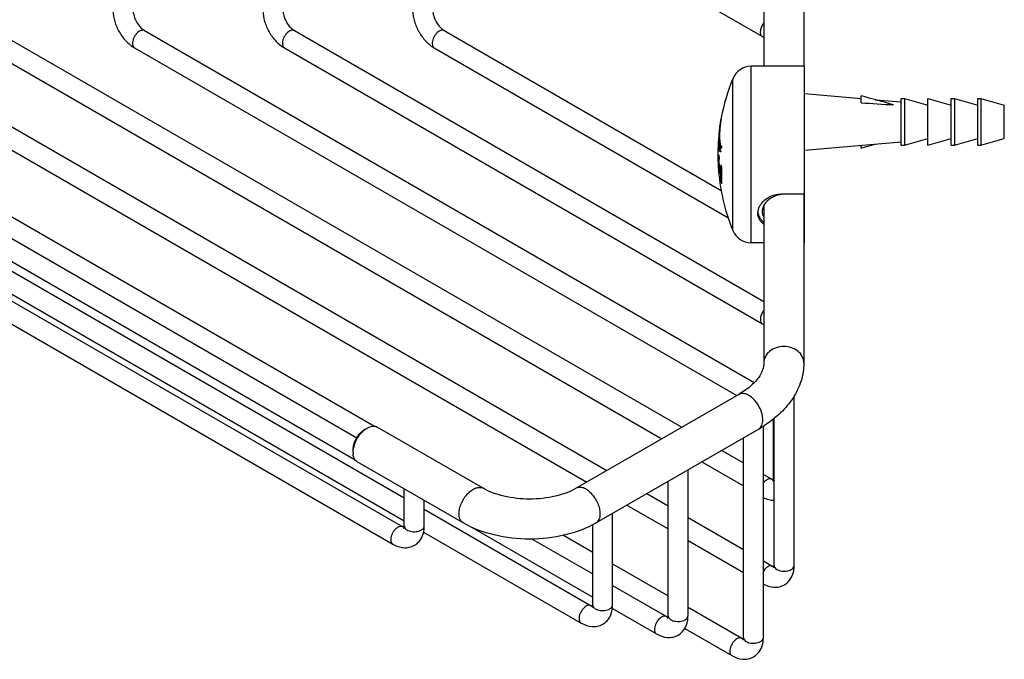
# Model space of a CAD drawing. Units: millimetres. Extents: x -240 to 734, y 7 to 414.
# Drawn here: x -161 to -13, y 67 to 163 of the extents above; entities that cross this region are included whole.
import ezdxf

# ---------------------------------------------------------------- set-up
doc = ezdxf.new("R2010")
doc.units = ezdxf.units.MM
doc.header["$LTSCALE"] = 23.1
doc.layers.get('0').update_dxf_attribs({"linetype": 'CONTINUOUS'})
doc.layers.add('02___PRT_ALL_AXES', color=7, linetype='CONTINUOUS')

msp = doc.modelspace()

# ---------------------------------------------------------------- linework, layer by layer
at = {"color": 7, "linetype": 'Continuous'}
for p, q in [((-48.844, 191.235), (-48.844, 155.529)), ((-42.844, 191.236), (-42.844, 155.529)), ((-75.797, 175.419), (-49.069, 159.987)), ((-216.36, 161.195), (-109.961, 99.767)), ((-223.574, 160.462), (-102.83, 90.752)), ((-186.819, 160.883), (-72.421, 94.837)), ((-164.319, 160.883), (-61.171, 101.332)), ((-141.819, 160.883), (-50.291, 108.04)), ((-119.319, 160.883), (-48.843, 120.195)), ((-96.819, 160.883), (-55.256, 136.887)), ((-218.4, 158.909), (-110.206, 96.445)), ((-205.586, 158.241), (-107.296, 101.494)), ((-188.319, 158.285), (-75.421, 93.105)), ((-165.819, 158.285), (-64.171, 99.6)), ((-143.319, 158.285), (-52.922, 106.095)), ((-120.819, 158.285), (-49.047, 116.848)), ((-98.319, 158.285), (-54.228, 132.829)), ((-223.333, 156.858), (-102.83, 87.288)), ((-42.743, 129.029), (-42.744, 155.529)), ((-221.85, 154.976), (-103.055, 86.391)), ((-223.35, 152.377), (-104.555, 83.793)), ((-34.243, 150.05), (-34.243, 151.098)), ((-55.287, 147.518), (-55.283, 147.536)), ((-55.718, 143.5), (-55.704, 143.5)), ((-55.589, 143.843), (-55.525, 143.843)), ((-55.164, 143.552), (-55.165, 143.547)), ((-34.243, 143.258), (-34.243, 143.661)), ((-55.737, 142.189), (-55.737, 142.181)), ((-55.73, 142.068), (-55.687, 142.068)), ((-55.727, 142.675), (-55.686, 142.675)), ((-55.74, 141.857), (-55.69, 141.857)), ((-55.729, 141.332), (-55.73, 141.388)), ((-55.723, 141.386), (-55.709, 141.386)), ((-55.721, 141.372), (-55.723, 141.386)), ((-55.688, 140.454), (-55.677, 140.454)), ((-55.627, 139.812), (-55.628, 139.822)), ((-55.627, 139.812), (-55.584, 139.812)), ((-55.598, 140.368), (-55.497, 140.368)), ((-55.585, 139.821), (-55.584, 139.809)), ((-55.489, 140.392), (-55.484, 140.371)), ((-55.484, 140.371), (-55.48, 140.351)), ((-55.354, 139.285), (-55.253, 139.285)), ((-55.352, 139.848), (-55.25, 139.848)), ((-55.32, 138.304), (-55.218, 138.304)), ((-55.211, 138.278), (-55.218, 138.304)), ((-55.212, 138.304), (-55.211, 138.272)), ((-42.743, 136.35), (-46.243, 136.35)), ((-42.743, 136.339), (-45.843, 136.339)), ((-42.843, 136.35), (-42.843, 111.022)), ((-48.843, 134.59), (-48.843, 111.022)), ((-42.743, 131.639), (-42.843, 131.639)), ((-42.743, 131.425), (-42.843, 131.425)), ((-42.743, 131.113), (-42.843, 131.113)), ((-52.615, 106.272), (-77.021, 92.181)), ((-44.294, 80.589), (-44.294, 106.026)), ((-47.421, 93.653), (-47.421, 102.567)), ((-47.294, 80.589), (-47.294, 102.666)), ((-90.991, 92.181), (-106.901, 101.367)), ((-49.615, 101.075), (-74.021, 86.985)), ((-48.919, 69.783), (-48.919, 101.502)), ((-51.919, 69.783), (-51.919, 99.746)), ((-55.171, 97.868), (-51.919, 95.99)), ((-93.991, 86.985), (-109.901, 96.17)), ((-58.171, 96.136), (-51.919, 92.526)), ((-60.232, 73.049), (-60.232, 94.946)), ((-63.232, 73.049), (-63.232, 93.214)), ((-48.919, 94.258), (-47.646, 93.523)), ((-102.83, 86.521), (-102.83, 92.088)), ((-99.83, 86.521), (-99.83, 90.356)), ((-66.421, 91.373), (-63.232, 89.531)), ((-99.83, 89.02), (-74.771, 74.552)), ((-69.421, 89.64), (-63.232, 86.067)), ((-71.546, 74.682), (-71.546, 88.414)), ((-60.232, 87.799), (-51.919, 83)), ((-92.618, 86.29), (-74.546, 75.857)), ((-74.546, 74.682), (-74.546, 86.704)), ((-99.928, 85.612), (-76.271, 71.954)), ((-83.619, 84.559), (-74.546, 79.321)), ((-78.932, 85.119), (-74.546, 82.587)), ((-60.232, 84.335), (-51.919, 79.535)), ((-71.546, 80.854), (-63.232, 76.055)), ((-48.919, 81.268), (-47.518, 80.459)), ((-71.546, 77.589), (-63.457, 72.919)), ((-71.581, 74.145), (-64.957, 70.321)), ((-60.232, 74.323), (-52.143, 69.653)), ((-60.718, 71.139), (-53.643, 67.055))]:
    msp.add_line(p, q, dxfattribs=at)
for centre, radius, start, end in [((-46.742, 164.015), 4.651, 239.98335, 243.13409), ((-98.067, 158.72), 0.503, 236.94221, 239.9568), ((-242.89, -604.116), 783.506, 74.186646, 74.555905), ((-43.713, 145.739), 11.706, 170.80228, 171.62598), ((-41.567, 145.108), 13.93, 169.34264, 169.96195), ((-45.409, 146.014), 9.988, 170.37369, 170.80042), ((-47.073, 146.3), 8.3, 169.44995, 170.40002), ((-28.489, 143.284), 27.137, 174.45771, 174.79309), ((-45.628, 142.97), 10.104, 176.99091, 178.02588), ((-45.614, 143.534), 10.09, 176.4281, 180.19402), ((-45.629, 143.534), 10.076, 180.19575, 180.53449), ((-45.628, 143.534), 10.077, 180.5345, 180.90953), ((-46.309, 144.183), 9.286, 180.28581, 182.10293), ((-48.409, 144.169), 7.124, 182.0499, 182.77651), ((-58.803, 144.333), 3.723, 347.45558, 347.80225), ((-240.082, 888.377), 773.027, 285.442813, 285.604506), ((-45.651, 142.501), 10.091, 179.368, 181.7738), ((-45.652, 141.937), 10.088, 179.08503, 180.45498), ((-45.644, 142.97), 10.088, 179.16821, 181.68037), ((-45.643, 142.97), 10.089, 178.40261, 179.16788), ((-45.637, 142.97), 10.094, 178.02601, 178.40263), ((-79.11, 141.978), 23.393, 1.52835, 1.70604), ((-45.624, 143.535), 10.081, 180.90957, 181.65471), ((-45.619, 143.535), 10.086, 181.65469, 182.0353), ((-76.299, 142.441), 20.614, 0.20385, 2.04395), ((-82.004, 142.394), 26.319, 359.28984, 0.26307), ((-35.521, 140.996), 20.141, 176.42629, 179.99899), ((-45.396, 143.558), 10.309, 187.27948, 189.66597), ((-52.876, 143.668), 2.619, 200.43693, 202.1089), ((-26.063, 142.253), 29.68, 180.76598, 181.67148), ((-26.062, 142.253), 29.681, 181.77867, 182.54699), ((-38.279, 141.903), 17.452, 181.82404, 181.95491), ((-30.207, 142.186), 25.528, 181.97198, 182.79706), ((-26.061, 142.254), 29.682, 182.547, 183.47625), ((-56.714, 141.479), 1.012, 354.72776, 355.5175), ((-27.681, 142.304), 28.057, 182.78654, 184.91105), ((-45.574, 141.097), 10.135, 183.64067, 184.99094), ((-35.523, 140.997), 20.139, 180.00083, 183.34473), ((-35.514, 140.572), 20.085, 178.68759, 178.97349), ((-45.283, 142.686), 10.461, 189.6558, 192.6684), ((-35.496, 140.571), 20.102, 176.41873, 178.68716), ((-35.5, 140.997), 20.062, 180.7468, 181.79244), ((-35.416, 139.488), 19.939, 176.38951, 178.96457), ((-44.841, 143.683), 10.879, 195.67387, 196.08007), ((-44.742, 143.712), 10.982, 196.08178, 197.53999), ((-35.382, 139.488), 19.872, 177.23466, 177.52121), ((-45.515, 141.103), 10.194, 184.99221, 187.21836), ((-45.399, 141.118), 10.311, 187.27846, 189.66463), ((-35.511, 140.572), 20.088, 180.58246, 182.14181), ((-45.109, 142.158), 10.641, 189.68651, 195.66697), ((-35.493, 140.573), 20.105, 182.17587, 183.3811), ((-45.198, 142.126), 10.448, 189.69001, 192.30164), ((-45.037, 142.741), 10.713, 192.89166, 195.66402), ((-45.106, 142.146), 10.542, 192.29973, 192.63915), ((-44.938, 142.186), 10.715, 192.64913, 195.70863), ((-35.419, 139.489), 19.936, 180.5877, 183.40877), ((-35.4, 139.489), 19.854, 180.5891, 181.22692), ((-35.394, 139.489), 19.86, 177.80844, 178.96153), ((-35.384, 139.489), 19.87, 181.22729, 183.42036), ((-35.386, 139.488), 19.867, 177.52122, 177.80847), ((-35.386, 139.064), 19.841, 177.57697, 179.99969), ((-35.387, 139.064), 19.84, 180.00023, 182.1961), ((-44.638, 143.744), 11.091, 197.53839, 197.98774), ((-35.365, 139.063), 19.862, 176.37408, 177.57689), ((-44.722, 141.278), 11.007, 195.6784, 197.98744), ((-35.368, 139.065), 19.858, 182.28782, 183.42336), ((-45.843, 132.727), 3.613, 90.00265, 96.29405), ((-47.74, 133.454), 2.003, 175.78086, 180.00089), ((-47.897, 133.737), 1.847, 187.63091, 190.6851), ((-46.71, 120.894), 4.672, 239.98607, 242.82573), ((-107.48, 98.813), 2.543, 120.07237, 125.17199), ((-59.214, 117.714), 19.209, 299.98174, 302.99248), ((-107.991, 97.949), 2.531, 175.10141, 179.93301), ((-106.245, 97.349), 4.295, 162.85482, 166.75625), ((-107.922, 97.541), 2.601, 179.9393, 185.2961), ((-103.957, 86.479), 4.125, 349.85787, 355.08718), ((-104.407, 86.518), 4.577, 355.09145, 0.04369), ((-47.769, 80.025), 0.502, 60.02711, 63.72647), ((-48.871, 80.586), 4.577, 355.09145, 0.04369), ((-44.795, 80.589), 0.502, 356.0236, 359.97297), ((-76.123, 74.678), 4.577, 355.09145, 0.04369), ((-63.708, 72.484), 0.502, 60.02711, 63.72647), ((-64.809, 73.045), 4.577, 355.09145, 0.04369), ((-60.734, 73.049), 0.502, 356.0236, 359.97297), ((-52.394, 69.218), 0.502, 60.02711, 63.72647), ((-53.496, 69.779), 4.577, 355.09145, 0.04369), ((-49.42, 69.783), 0.502, 356.0236, 359.97297)]:
    msp.add_arc(centre, radius, start, end, dxfattribs=at)
for points, knots in [([(-146.544, 163.87), (-146.544, 163.328), (-146.357, 162.21), (-145.674, 160.649), (-144.664, 159.277), (-143.788, 158.556), (-143.319, 158.285)], [0, 0, 0, 0, 0.2428137, 0.5000095, 0.7572016, 1, 1, 1, 1]), ([(-143.544, 163.87), (-143.544, 163.658), (-143.466, 163.18), (-143.199, 162.467), (-142.784, 161.773), (-142.426, 161.364), (-142.234, 161.19)], [0, 0, 0, 0, 0.2090591, 0.4699159, 0.7450484, 1, 1, 1, 1]), ([(-124.044, 163.87), (-124.044, 163.328), (-123.857, 162.21), (-123.174, 160.649), (-122.164, 159.277), (-121.288, 158.556), (-120.819, 158.285)], [0, 0, 0, 0, 0.2428137, 0.5000095, 0.7572016, 1, 1, 1, 1]), ([(-121.044, 163.87), (-121.044, 163.75), (-121.018, 163.485), (-120.88, 162.905), (-120.55, 162.164), (-120.073, 161.507), (-119.64, 161.097), (-119.423, 160.943), (-119.319, 160.883)], [0, 0, 0, 0, 0.1008764, 0.2229913, 0.4999919, 0.7770008, 0.8991215, 1, 1, 1, 1]), ([(-101.544, 163.87), (-101.544, 163.328), (-101.357, 162.21), (-100.674, 160.649), (-99.663, 159.277), (-98.788, 158.556), (-98.319, 158.285)], [0, 0, 0, 0, 0.2427869, 0.5000074, 0.7572247, 1, 1, 1, 1]), ([(-98.544, 163.87), (-98.544, 163.75), (-98.518, 163.485), (-98.38, 162.905), (-98.05, 162.164), (-97.573, 161.507), (-97.14, 161.097), (-96.923, 160.943), (-96.819, 160.883)], [0, 0, 0, 0, 0.1008579, 0.2229975, 0.4999944, 0.7769971, 0.8991404, 1, 1, 1, 1]), ([(-142.234, 161.19), (-142.198, 161.158), (-142.068, 161.046), (-141.927, 160.945), (-141.819, 160.883)], [0, 0, 0, 0, 0.2781192, 1, 1, 1, 1]), ([(-48.844, 162.047), (-48.987, 161.87), (-49.219, 161.487), (-49.374, 160.965), (-49.385, 160.57), (-49.337, 160.32), (-49.234, 160.117), (-49.127, 160.021), (-49.069, 159.987)], [0, 0, 0, 0, 0.2992678, 0.5814655, 0.7056724, 0.8154155, 0.9118512, 1, 1, 1, 1]), ([(-142.569, 160.808), (-142.68, 160.744), (-142.895, 160.578), (-143.171, 160.265), (-143.398, 159.895), (-143.558, 159.501), (-143.637, 159.112), (-143.629, 158.76), (-143.53, 158.467), (-143.394, 158.328), (-143.319, 158.285)], [0, 0, 0, 0, 0.1287453, 0.2706096, 0.41787, 0.5623904, 0.6962064, 0.8135885, 0.9130606, 1, 1, 1, 1]), ([(-141.819, 160.883), (-141.868, 160.911), (-141.982, 160.953), (-142.171, 160.957), (-142.372, 160.908), (-142.503, 160.846), (-142.569, 160.808)], [0, 0, 0, 0, 0.2176864, 0.450971, 0.7108541, 1, 1, 1, 1]), ([(-120.069, 160.808), (-120.18, 160.744), (-120.395, 160.578), (-120.671, 160.265), (-120.898, 159.895), (-121.058, 159.501), (-121.137, 159.112), (-121.129, 158.76), (-121.03, 158.467), (-120.894, 158.328), (-120.819, 158.285)], [0, 0, 0, 0, 0.1287453, 0.2706096, 0.41787, 0.5623904, 0.6962064, 0.8135885, 0.9130606, 1, 1, 1, 1]), ([(-119.319, 160.883), (-119.368, 160.911), (-119.482, 160.953), (-119.671, 160.957), (-119.872, 160.908), (-120.003, 160.846), (-120.069, 160.808)], [0, 0, 0, 0, 0.2176864, 0.450971, 0.7108541, 1, 1, 1, 1]), ([(-97.569, 160.809), (-97.678, 160.745), (-97.891, 160.582), (-98.165, 160.274), (-98.391, 159.91), (-98.551, 159.521), (-98.634, 159.136), (-98.632, 158.785), (-98.542, 158.49), (-98.414, 158.346), (-98.342, 158.299)], [0, 0, 0, 0, 0.1281394, 0.2691608, 0.4157732, 0.5599779, 0.6940368, 0.8122196, 0.9126811, 1, 1, 1, 1]), ([(-96.819, 160.883), (-96.868, 160.911), (-96.982, 160.953), (-97.171, 160.957), (-97.372, 160.909), (-97.503, 160.846), (-97.569, 160.809)], [0, 0, 0, 0, 0.2177035, 0.4508917, 0.7106098, 1, 1, 1, 1]), ([(-55.499, 145.905), (-55.471, 146.191), (-55.411, 146.731), (-55.331, 147.267), (-55.287, 147.518)], [0, 0, 0, 0, 0.5304369, 1, 1, 1, 1]), ([(-55.294, 147.444), (-55.331, 147.195), (-55.397, 146.65), (-55.445, 146.103), (-55.467, 145.807)], [0, 0, 0, 0, 0.4581451, 1, 1, 1, 1]), ([(-55.595, 144.137), (-55.597, 144.395), (-55.58, 144.933), (-55.539, 145.469), (-55.514, 145.747)], [0, 0, 0, 0, 0.4805846, 1, 1, 1, 1]), ([(-55.467, 145.807), (-55.491, 145.487), (-55.519, 145.006), (-55.536, 144.375), (-55.534, 144.064), (-55.528, 143.914)], [0, 0, 0, 0, 0.5083926, 0.7620154, 1, 1, 1, 1]), ([(-55.392, 142.709), (-55.409, 142.729), (-55.438, 142.783), (-55.472, 142.878), (-55.502, 142.998), (-55.538, 143.194), (-55.571, 143.478), (-55.584, 143.715), (-55.589, 143.843)], [0, 0, 0, 0, 0.0674647, 0.1553945, 0.2620099, 0.3848116, 0.6707304, 1, 1, 1, 1]), ([(-55.524, 143.824), (-55.514, 143.615), (-55.48, 143.251), (-55.384, 142.898), (-55.33, 142.753)], [0, 0, 0, 0, 0.5755887, 1, 1, 1, 1]), ([(-55.306, 143.198), (-55.315, 143.198), (-55.33, 143.207), (-55.343, 143.226), (-55.359, 143.255), (-55.376, 143.302), (-55.394, 143.368), (-55.41, 143.446), (-55.424, 143.533), (-55.436, 143.628), (-55.451, 143.765), (-55.465, 143.946), (-55.48, 144.258), (-55.483, 144.499), (-55.481, 144.663)], [0, 0, 0, 0, 0.0184954, 0.0310848, 0.0463117, 0.0842899, 0.1308594, 0.1843577, 0.2435169, 0.3073212, 0.3748216, 0.5186771, 0.6719667, 1, 1, 1, 1]), ([(-55.481, 144.663), (-55.478, 144.506), (-55.468, 144.284), (-55.432, 144.009), (-55.408, 143.892), (-55.393, 143.839)], [0, 0, 0, 0, 0.567428, 0.8019553, 1, 1, 1, 1]), ([(-55.393, 143.839), (-55.378, 143.782), (-55.347, 143.687), (-55.29, 143.6), (-55.257, 143.575)], [0, 0, 0, 0, 0.589623, 1, 1, 1, 1]), ([(-55.266, 143.279), (-55.276, 143.305), (-55.292, 143.365), (-55.32, 143.502), (-55.334, 143.614), (-55.342, 143.693)], [0, 0, 0, 0, 0.1995596, 0.4382806, 1, 1, 1, 1]), ([(-55.257, 143.575), (-55.247, 143.567), (-55.225, 143.554), (-55.2, 143.546), (-55.187, 143.547)], [0, 0, 0, 0, 0.516615, 1, 1, 1, 1]), ([(-55.17, 143.525), (-55.179, 143.482), (-55.198, 143.405), (-55.22, 143.329), (-55.233, 143.296)], [0, 0, 0, 0, 0.5480843, 1, 1, 1, 1]), ([(-55.187, 143.547), (-55.185, 143.547), (-55.177, 143.547), (-55.169, 143.55), (-55.164, 143.552)], [0, 0, 0, 0, 0.2393346, 1, 1, 1, 1]), ([(-55.737, 142.181), (-55.737, 142.168), (-55.736, 142.148), (-55.735, 142.122), (-55.734, 142.106), (-55.733, 142.091), (-55.732, 142.081), (-55.732, 142.074), (-55.731, 142.071), (-55.731, 142.069), (-55.73, 142.068), (-55.73, 142.068)], [0, 0, 0, 0, 0.3596114, 0.5227477, 0.6709569, 0.7993823, 0.9021273, 0.9417924, 0.972109, 0.9917641, 1, 1, 1, 1]), ([(-55.73, 142.068), (-55.73, 142.068), (-55.729, 142.069), (-55.729, 142.071), (-55.728, 142.078), (-55.727, 142.089), (-55.727, 142.105), (-55.726, 142.124), (-55.725, 142.145), (-55.725, 142.168), (-55.724, 142.2), (-55.723, 142.244), (-55.722, 142.299), (-55.722, 142.357), (-55.722, 142.397), (-55.722, 142.417)], [0, 0, 0, 0, 0.0019576, 0.0068238, 0.0265685, 0.0593642, 0.1041858, 0.1585686, 0.2197047, 0.2855963, 0.3548617, 0.5007181, 0.6596854, 0.8293664, 1, 1, 1, 1]), ([(-55.722, 142.417), (-55.722, 142.435), (-55.723, 142.496), (-55.724, 142.558), (-55.725, 142.602)], [0, 0, 0, 0, 0.2891652, 1, 1, 1, 1]), ([(-55.687, 142.068), (-55.688, 141.935), (-55.692, 141.749), (-55.698, 141.527), (-55.702, 141.437), (-55.705, 141.4)], [0, 0, 0, 0, 0.5969575, 0.8335791, 1, 1, 1, 1]), ([(-55.328, 142.67), (-55.334, 142.67), (-55.359, 142.674), (-55.38, 142.693), (-55.392, 142.709)], [0, 0, 0, 0, 0.2212425, 1, 1, 1, 1]), ([(-55.302, 142.682), (-55.306, 142.678), (-55.314, 142.672), (-55.324, 142.67), (-55.328, 142.67)], [0, 0, 0, 0, 0.5530231, 1, 1, 1, 1]), ([(-55.233, 143.296), (-55.242, 143.273), (-55.254, 143.243), (-55.278, 143.211), (-55.29, 143.202), (-55.295, 143.2)], [0, 0, 0, 0, 0.6251606, 0.8404337, 1, 1, 1, 1]), ([(-55.254, 143.248), (-55.255, 143.251), (-55.259, 143.261), (-55.263, 143.271), (-55.266, 143.279)], [0, 0, 0, 0, 0.2352691, 1, 1, 1, 1]), ([(-55.714, 141.345), (-55.715, 141.345), (-55.717, 141.348), (-55.718, 141.353), (-55.72, 141.362), (-55.721, 141.368), (-55.721, 141.372)], [0, 0, 0, 0, 0.0891014, 0.2841118, 0.589918, 1, 1, 1, 1]), ([(-55.709, 141.362), (-55.71, 141.358), (-55.711, 141.353), (-55.712, 141.347), (-55.713, 141.346)], [0, 0, 0, 0, 0.6652247, 1, 1, 1, 1]), ([(-55.706, 141.386), (-55.707, 141.384), (-55.707, 141.375), (-55.708, 141.367), (-55.709, 141.362)], [0, 0, 0, 0, 0.2906379, 1, 1, 1, 1]), ([(-49.406, 134.63), (-49.259, 134.881), (-48.877, 135.357), (-48.124, 135.907), (-47.224, 136.267), (-46.571, 136.35), (-46.243, 136.35)], [0, 0, 0, 0, 0.2328545, 0.4806828, 0.738053, 1, 1, 1, 1]), ([(-48.555, 135.063), (-48.425, 135.231), (-48.12, 135.547), (-47.567, 135.924), (-46.931, 136.195), (-46.473, 136.292), (-46.239, 136.318)], [0, 0, 0, 0, 0.2358143, 0.4834319, 0.7392922, 1, 1, 1, 1]), ([(-49.738, 133.601), (-49.725, 133.776), (-49.652, 134.135), (-49.5, 134.468), (-49.406, 134.63)], [0, 0, 0, 0, 0.4845631, 1, 1, 1, 1]), ([(-49.043, 133.741), (-49.043, 133.853), (-49.021, 134.081), (-48.892, 134.542), (-48.706, 134.865), (-48.555, 135.063)], [0, 0, 0, 0, 0.2335446, 0.4775622, 1, 1, 1, 1]), ([(-48.845, 131.821), (-48.982, 131.919), (-49.233, 132.136), (-49.524, 132.531), (-49.704, 132.977), (-49.743, 133.295), (-49.743, 133.454)], [0, 0, 0, 0, 0.2616427, 0.5101987, 0.7534058, 1, 1, 1, 1]), ([(-49.711, 133.394), (-49.687, 133.269), (-49.613, 133.022), (-49.425, 132.68), (-49.166, 132.375), (-48.957, 132.203), (-48.845, 132.124)], [0, 0, 0, 0, 0.2429278, 0.4867904, 0.7374977, 1, 1, 1, 1]), ([(-48.844, 132.952), (-48.909, 133.072), (-49.01, 133.329), (-49.043, 133.604), (-49.043, 133.741)], [0, 0, 0, 0, 0.4967453, 1, 1, 1, 1]), ([(-48.844, 118.881), (-48.983, 118.705), (-49.207, 118.325), (-49.355, 117.808), (-49.363, 117.42), (-49.314, 117.175), (-49.211, 116.976), (-49.105, 116.881), (-49.047, 116.848)], [0, 0, 0, 0, 0.3000802, 0.5818267, 0.7056939, 0.8152423, 0.9116716, 1, 1, 1, 1]), ([(-42.843, 111.022), (-42.843, 111.343), (-43.013, 112.016), (-43.701, 112.826), (-44.693, 113.351), (-45.843, 113.533), (-46.993, 113.351), (-47.985, 112.826), (-48.674, 112.016), (-48.843, 111.343), (-48.843, 111.022)], [0, 0, 0, 0, 0.1131482, 0.2335735, 0.3635967, 0.4999998, 0.636403, 0.7664264, 0.8868518, 1, 1, 1, 1]), ([(-48.843, 111.022), (-48.843, 110.664), (-48.996, 109.854), (-49.689, 108.63), (-50.915, 107.366), (-51.995, 106.63), (-52.615, 106.272)], [0, 0, 0, 0, 0.1699001, 0.3830244, 0.6594239, 1, 1, 1, 1]), ([(-42.843, 111.022), (-42.843, 110.102), (-43.136, 108.235), (-44.381, 105.658), (-46.297, 103.397), (-47.891, 102.163), (-48.755, 101.603)], [0, 0, 0, 0, 0.2383516, 0.4810274, 0.7331467, 1, 1, 1, 1]), ([(-49.155, 103.479), (-49.293, 103.942), (-49.708, 104.812), (-50.474, 105.703), (-51.187, 106.187), (-51.701, 106.392), (-52.193, 106.436), (-52.491, 106.343), (-52.615, 106.272)], [0, 0, 0, 0, 0.2939737, 0.5786752, 0.7048769, 0.8159528, 0.9125851, 1, 1, 1, 1]), ([(-48.994, 102.449), (-48.994, 102.531), (-49.009, 102.879), (-49.08, 103.224), (-49.155, 103.479)], [0, 0, 0, 0, 0.2346793, 1, 1, 1, 1]), ([(-110.513, 98.165), (-110.468, 98.698), (-110.09, 99.736), (-109.384, 100.584), (-108.946, 100.892)], [0, 0, 0, 0, 0.4996896, 1, 1, 1, 1]), ([(-109.275, 100.496), (-109.208, 100.57), (-108.944, 100.841), (-108.642, 101.079), (-108.401, 101.218)], [0, 0, 0, 0, 0.2646643, 1, 1, 1, 1]), ([(-108.401, 101.218), (-108.153, 101.361), (-107.757, 101.519), (-107.228, 101.506), (-107, 101.424), (-106.901, 101.366)], [0, 0, 0, 0, 0.547661, 0.7815517, 1, 1, 1, 1]), ([(-110.349, 98.615), (-110.296, 98.787), (-110.042, 99.466), (-109.642, 100.092), (-109.275, 100.496)], [0, 0, 0, 0, 0.2474427, 1, 1, 1, 1]), ([(-110.523, 97.544), (-110.523, 97.607), (-110.514, 97.872), (-110.472, 98.136), (-110.425, 98.333)], [0, 0, 0, 0, 0.2375638, 1, 1, 1, 1]), ([(-109.901, 96.17), (-110.076, 96.271), (-110.387, 96.621), (-110.489, 97.063), (-110.512, 97.301)], [0, 0, 0, 0, 0.4578041, 1, 1, 1, 1]), ([(-48.396, 93.449), (-48.443, 93.422), (-48.638, 93.293), (-48.806, 93.127), (-48.919, 92.988)], [0, 0, 0, 0, 0.231946, 1, 1, 1, 1]), ([(-47.646, 93.523), (-47.695, 93.552), (-47.809, 93.593), (-48.074, 93.599), (-48.272, 93.52), (-48.396, 93.449)], [0, 0, 0, 0, 0.21834, 0.4523251, 1, 1, 1, 1]), ([(-47.646, 93.523), (-47.626, 93.512), (-47.559, 93.474), (-47.489, 93.442), (-47.437, 93.423)], [0, 0, 0, 0, 0.2910222, 1, 1, 1, 1]), ([(-47.471, 93.289), (-47.474, 93.285), (-47.486, 93.269), (-47.467, 93.304), (-47.461, 93.329), (-47.444, 93.386), (-47.433, 93.457), (-47.423, 93.549), (-47.421, 93.616), (-47.421, 93.653)], [0, 0, 0, 0, 0.0380603, 0.0815245, 0.1712914, 0.3076986, 0.491796, 0.7229411, 1, 1, 1, 1]), ([(-47.421, 93.653), (-47.421, 93.623), (-47.41, 93.498), (-47.352, 93.381), (-47.295, 93.305)], [0, 0, 0, 0, 0.2398015, 1, 1, 1, 1]), ([(-94.613, 88.358), (-94.613, 88.615), (-94.541, 89.154), (-94.273, 89.945), (-93.86, 90.708), (-93.337, 91.379), (-92.743, 91.905), (-92.124, 92.243), (-91.518, 92.364), (-91.141, 92.268), (-90.991, 92.181)], [0, 0, 0, 0, 0.1287468, 0.2706121, 0.4178728, 0.5623929, 0.6962082, 0.8135895, 0.9130608, 1, 1, 1, 1]), ([(-77.021, 92.181), (-77.473, 91.92), (-78.49, 91.451), (-80.806, 90.756), (-84.006, 90.415), (-87.206, 90.756), (-89.522, 91.451), (-90.539, 91.92), (-90.991, 92.181)], [0, 0, 0, 0, 0.1082364, 0.2309914, 0.4999944, 0.7690012, 0.8917602, 1, 1, 1, 1]), ([(-73.399, 88.358), (-73.399, 88.615), (-73.472, 89.154), (-73.739, 89.946), (-74.152, 90.708), (-74.676, 91.379), (-75.269, 91.905), (-75.888, 92.243), (-76.494, 92.364), (-76.871, 92.268), (-77.021, 92.181)], [0, 0, 0, 0, 0.1287465, 0.2706115, 0.4178719, 0.5623919, 0.6962071, 0.8135886, 0.9130602, 1, 1, 1, 1]), ([(-48.92, 90.802), (-48.665, 90.674), (-48.137, 90.466), (-47.572, 90.387), (-47.294, 90.387)], [0, 0, 0, 0, 0.5056895, 1, 1, 1, 1]), ([(-93.991, 86.985), (-94.09, 87.042), (-94.275, 87.198), (-94.473, 87.52), (-94.589, 87.918), (-94.613, 88.207), (-94.613, 88.358)], [0, 0, 0, 0, 0.217685, 0.450969, 0.7108526, 1, 1, 1, 1]), ([(-74.021, 86.985), (-73.922, 87.042), (-73.737, 87.198), (-73.539, 87.52), (-73.423, 87.918), (-73.399, 88.207), (-73.399, 88.358)], [0, 0, 0, 0, 0.2176858, 0.4509702, 0.7108536, 1, 1, 1, 1]), ([(-103.805, 86.317), (-103.916, 86.253), (-104.132, 86.087), (-104.408, 85.773), (-104.635, 85.404), (-104.794, 85.009), (-104.873, 84.621), (-104.865, 84.268), (-104.766, 83.975), (-104.63, 83.836), (-104.555, 83.793)], [0, 0, 0, 0, 0.1287456, 0.2706102, 0.4178709, 0.5623914, 0.6962073, 0.8135891, 0.9130607, 1, 1, 1, 1]), ([(-103.055, 86.391), (-103.105, 86.42), (-103.218, 86.461), (-103.407, 86.466), (-103.608, 86.417), (-103.739, 86.355), (-103.805, 86.317)], [0, 0, 0, 0, 0.2176864, 0.450971, 0.7108541, 1, 1, 1, 1]), ([(-103.055, 86.391), (-103.043, 86.384), (-102.999, 86.359), (-102.953, 86.336), (-102.919, 86.321)], [0, 0, 0, 0, 0.272713, 1, 1, 1, 1]), ([(-102.919, 86.321), (-102.913, 86.318), (-102.889, 86.307), (-102.864, 86.298), (-102.847, 86.291)], [0, 0, 0, 0, 0.269002, 1, 1, 1, 1]), ([(-102.88, 86.157), (-102.883, 86.153), (-102.895, 86.137), (-102.877, 86.172), (-102.87, 86.197), (-102.853, 86.254), (-102.842, 86.325), (-102.832, 86.417), (-102.83, 86.484), (-102.83, 86.521)], [0, 0, 0, 0, 0.0379896, 0.0814854, 0.1712802, 0.3077064, 0.4918099, 0.7229509, 1, 1, 1, 1]), ([(-102.83, 86.521), (-102.83, 86.434), (-102.778, 86.247), (-102.574, 86.015), (-102.273, 85.832), (-101.897, 85.706), (-101.475, 85.647), (-101.042, 85.659), (-100.632, 85.741), (-100.381, 85.845), (-100.27, 85.909)], [0, 0, 0, 0, 0.0869382, 0.186409, 0.3037905, 0.4376064, 0.5821273, 0.7293886, 0.8712539, 1, 1, 1, 1]), ([(-101.306, 83.62), (-101.116, 83.729), (-100.763, 83.996), (-100.206, 84.68), (-99.974, 85.321), (-99.896, 85.753)], [0, 0, 0, 0, 0.2495185, 0.4989939, 1, 1, 1, 1]), ([(-100.27, 85.909), (-100.204, 85.947), (-100.085, 86.029), (-99.942, 86.179), (-99.851, 86.345), (-99.83, 86.464), (-99.83, 86.521)], [0, 0, 0, 0, 0.2891479, 0.5490316, 0.7823154, 1, 1, 1, 1]), ([(-74.021, 86.985), (-75.463, 86.153), (-78.754, 84.935), (-84.006, 84.356), (-89.258, 84.935), (-92.55, 86.153), (-93.991, 86.985)], [0, 0, 0, 0, 0.2410061, 0.5000041, 0.7590003, 1, 1, 1, 1]), ([(-104.555, 83.793), (-104.303, 83.648), (-103.778, 83.404), (-102.934, 83.226), (-102.081, 83.276), (-101.548, 83.48), (-101.306, 83.62)], [0, 0, 0, 0, 0.2567009, 0.5062797, 0.7531955, 1, 1, 1, 1]), ([(-48.268, 80.385), (-48.329, 80.35), (-48.581, 80.177), (-48.789, 79.944), (-48.92, 79.75)], [0, 0, 0, 0, 0.2294761, 1, 1, 1, 1]), ([(-47.547, 80.474), (-47.648, 80.524), (-47.913, 80.552), (-48.15, 80.453), (-48.268, 80.385)], [0, 0, 0, 0, 0.4508815, 1, 1, 1, 1]), ([(-47.518, 80.459), (-47.499, 80.448), (-47.431, 80.411), (-47.361, 80.378), (-47.31, 80.359)], [0, 0, 0, 0, 0.2909906, 1, 1, 1, 1]), ([(-47.343, 80.225), (-47.346, 80.221), (-47.358, 80.205), (-47.34, 80.24), (-47.333, 80.265), (-47.317, 80.322), (-47.305, 80.393), (-47.295, 80.485), (-47.294, 80.552), (-47.294, 80.589)], [0, 0, 0, 0, 0.0388281, 0.0819479, 0.1714121, 0.3076133, 0.4916453, 0.7228343, 1, 1, 1, 1]), ([(-47.294, 80.589), (-47.294, 80.503), (-47.241, 80.315), (-47.037, 80.083), (-46.736, 79.9), (-46.221, 79.728), (-45.52, 79.692), (-44.965, 79.843), (-44.733, 79.977)], [0, 0, 0, 0, 0.0871258, 0.1868172, 0.3045176, 0.4386653, 0.7300555, 1, 1, 1, 1]), ([(-44.733, 79.977), (-44.614, 80.045), (-44.411, 80.2), (-44.303, 80.442), (-44.295, 80.554)], [0, 0, 0, 0, 0.5490162, 1, 1, 1, 1]), ([(-44.44, 79.47), (-44.423, 79.529), (-44.363, 79.767), (-44.326, 80.01), (-44.31, 80.194)], [0, 0, 0, 0, 0.2478718, 1, 1, 1, 1]), ([(-45.769, 77.688), (-45.443, 77.876), (-44.865, 78.402), (-44.542, 79.105), (-44.44, 79.47)], [0, 0, 0, 0, 0.4986096, 1, 1, 1, 1]), ([(-48.92, 77.806), (-48.436, 77.542), (-47.621, 77.271), (-46.519, 77.353), (-46.004, 77.552), (-45.769, 77.688)], [0, 0, 0, 0, 0.5040295, 0.7520459, 1, 1, 1, 1]), ([(-75.521, 74.478), (-75.753, 74.344), (-76.16, 73.938), (-76.48, 73.313), (-76.589, 72.781), (-76.581, 72.429), (-76.482, 72.136), (-76.346, 71.997), (-76.271, 71.954)], [0, 0, 0, 0, 0.2699111, 0.5613254, 0.6954673, 0.813135, 0.9128489, 1, 1, 1, 1]), ([(-74.875, 74.597), (-74.972, 74.627), (-75.206, 74.628), (-75.415, 74.539), (-75.521, 74.478)], [0, 0, 0, 0, 0.4551242, 1, 1, 1, 1]), ([(-74.771, 74.552), (-74.751, 74.541), (-74.684, 74.504), (-74.614, 74.471), (-74.562, 74.452)], [0, 0, 0, 0, 0.290976, 1, 1, 1, 1]), ([(-74.596, 74.318), (-74.599, 74.314), (-74.611, 74.298), (-74.593, 74.333), (-74.586, 74.358), (-74.569, 74.415), (-74.558, 74.485), (-74.548, 74.578), (-74.546, 74.645), (-74.546, 74.682)], [0, 0, 0, 0, 0.0391736, 0.0821381, 0.1714659, 0.3075743, 0.4915773, 0.7227863, 1, 1, 1, 1]), ([(-74.546, 74.682), (-74.546, 74.595), (-74.494, 74.408), (-74.29, 74.176), (-73.988, 73.992), (-73.473, 73.821), (-72.772, 73.785), (-72.217, 73.936), (-71.985, 74.07)], [0, 0, 0, 0, 0.08715, 0.1868631, 0.3045305, 0.4386724, 0.7300876, 1, 1, 1, 1]), ([(-73.021, 71.78), (-72.806, 71.905), (-72.408, 72.217), (-71.809, 73.03), (-71.606, 73.786), (-71.563, 74.287)], [0, 0, 0, 0, 0.2487136, 0.4974285, 1, 1, 1, 1]), ([(-71.985, 74.07), (-71.861, 74.141), (-71.648, 74.304), (-71.546, 74.565), (-71.546, 74.682)], [0, 0, 0, 0, 0.5507517, 1, 1, 1, 1]), ([(-64.207, 72.845), (-64.439, 72.711), (-64.847, 72.305), (-65.166, 71.68), (-65.275, 71.148), (-65.267, 70.796), (-65.168, 70.503), (-65.032, 70.364), (-64.957, 70.321)], [0, 0, 0, 0, 0.2699433, 0.5613326, 0.6954802, 0.813181, 0.912873, 1, 1, 1, 1]), ([(-63.486, 72.934), (-63.587, 72.984), (-63.852, 73.012), (-64.088, 72.913), (-64.207, 72.845)], [0, 0, 0, 0, 0.4508815, 1, 1, 1, 1]), ([(-63.457, 72.919), (-63.438, 72.908), (-63.37, 72.87), (-63.3, 72.838), (-63.249, 72.819)], [0, 0, 0, 0, 0.2909749, 1, 1, 1, 1]), ([(-63.282, 72.685), (-63.285, 72.681), (-63.297, 72.665), (-63.279, 72.699), (-63.272, 72.725), (-63.255, 72.782), (-63.244, 72.852), (-63.234, 72.944), (-63.232, 73.012), (-63.232, 73.049)], [0, 0, 0, 0, 0.0392004, 0.0821529, 0.1714701, 0.3075713, 0.491572, 0.7227826, 1, 1, 1, 1]), ([(-63.232, 73.049), (-63.232, 72.962), (-63.18, 72.775), (-62.976, 72.543), (-62.675, 72.359), (-62.16, 72.188), (-61.458, 72.152), (-60.904, 72.302), (-60.672, 72.436)], [0, 0, 0, 0, 0.0871258, 0.1868172, 0.3045176, 0.4386653, 0.7300555, 1, 1, 1, 1]), ([(-60.672, 72.436), (-60.553, 72.505), (-60.35, 72.66), (-60.241, 72.902), (-60.233, 73.014)], [0, 0, 0, 0, 0.5490162, 1, 1, 1, 1]), ([(-60.379, 71.93), (-60.362, 71.988), (-60.302, 72.226), (-60.265, 72.47), (-60.249, 72.654)], [0, 0, 0, 0, 0.2478718, 1, 1, 1, 1]), ([(-76.271, 71.954), (-75.777, 71.669), (-74.939, 71.368), (-73.797, 71.437), (-73.264, 71.641), (-73.021, 71.78)], [0, 0, 0, 0, 0.5046993, 0.7524055, 1, 1, 1, 1]), ([(-61.708, 70.147), (-61.381, 70.336), (-60.803, 70.862), (-60.481, 71.565), (-60.379, 71.93)], [0, 0, 0, 0, 0.4986096, 1, 1, 1, 1]), ([(-64.957, 70.321), (-64.463, 70.036), (-63.626, 69.735), (-62.484, 69.804), (-61.95, 70.007), (-61.708, 70.147)], [0, 0, 0, 0, 0.5046993, 0.7524055, 1, 1, 1, 1]), ([(-52.893, 69.578), (-53.126, 69.444), (-53.533, 69.039), (-53.853, 68.414), (-53.962, 67.882), (-53.953, 67.529), (-53.854, 67.237), (-53.718, 67.098), (-53.643, 67.055)], [0, 0, 0, 0, 0.2699433, 0.5613326, 0.6954802, 0.813181, 0.912873, 1, 1, 1, 1]), ([(-52.172, 69.668), (-52.273, 69.718), (-52.538, 69.746), (-52.775, 69.647), (-52.893, 69.578)], [0, 0, 0, 0, 0.4508815, 1, 1, 1, 1]), ([(-52.143, 69.653), (-52.124, 69.642), (-52.056, 69.604), (-51.986, 69.572), (-51.935, 69.553)], [0, 0, 0, 0, 0.290973, 1, 1, 1, 1]), ([(-51.968, 69.419), (-51.972, 69.415), (-51.983, 69.398), (-51.965, 69.433), (-51.958, 69.459), (-51.942, 69.515), (-51.93, 69.586), (-51.921, 69.678), (-51.919, 69.746), (-51.919, 69.783)], [0, 0, 0, 0, 0.0392436, 0.0821767, 0.1714768, 0.3075664, 0.4915635, 0.7227766, 1, 1, 1, 1]), ([(-51.919, 69.783), (-51.919, 69.696), (-51.866, 69.509), (-51.662, 69.277), (-51.361, 69.093), (-50.846, 68.922), (-50.145, 68.886), (-49.59, 69.036), (-49.358, 69.17)], [0, 0, 0, 0, 0.0871258, 0.1868172, 0.3045176, 0.4386653, 0.7300555, 1, 1, 1, 1]), ([(-49.358, 69.17), (-49.24, 69.239), (-49.036, 69.394), (-48.928, 69.636), (-48.92, 69.748)], [0, 0, 0, 0, 0.5490162, 1, 1, 1, 1]), ([(-50.394, 66.881), (-50.068, 67.069), (-49.49, 67.596), (-49.167, 68.299), (-49.065, 68.664)], [0, 0, 0, 0, 0.4986096, 1, 1, 1, 1]), ([(-49.065, 68.664), (-49.048, 68.722), (-48.988, 68.96), (-48.951, 69.204), (-48.935, 69.387)], [0, 0, 0, 0, 0.2478718, 1, 1, 1, 1]), ([(-53.643, 67.055), (-53.149, 66.769), (-52.312, 66.469), (-51.17, 66.538), (-50.637, 66.741), (-50.394, 66.881)], [0, 0, 0, 0, 0.5046993, 0.7524055, 1, 1, 1, 1])]:
    msp.add_open_spline(points, degree=3, knots=knots, dxfattribs=at)
for points in [[(-34.243, 150.05), (-32.622, 149.948), (-31.002, 149.843), (-29.381, 149.738)], [(-55.295, 143.2), (-55.299, 143.198), (-55.302, 143.198), (-55.306, 143.198)], [(-74.771, 74.552), (-74.804, 74.571), (-74.839, 74.586), (-74.875, 74.597)]]:
    msp.add_open_spline(points, degree=3, dxfattribs=at)
at = {"layer": '02___PRT_ALL_AXES', "color": 7, "linetype": 'Continuous'}
for p, q in [((-42.744, 155.529), (-50.744, 155.529)), ((-50.743, 129.029), (-50.744, 155.529)), ((-53.523, 130.902), (-53.523, 153.657)), ((-42.743, 151.428), (-34.243, 150.696)), ((-32.142, 150.514), (-28.243, 150.178)), ((-28.243, 150.678), (-27.743, 150.678)), ((-28.243, 143.678), (-28.243, 150.678)), ((-27.743, 150.678), (-24.243, 149.678)), ((-27.743, 150.678), (-27.743, 143.678)), ((-24.243, 150.678), (-20.743, 149.678)), ((-24.243, 143.678), (-24.243, 150.678)), ((-20.743, 150.678), (-20.243, 150.678)), ((-20.743, 143.678), (-20.743, 150.678)), ((-20.243, 150.678), (-16.743, 149.678)), ((-20.243, 150.678), (-20.243, 143.678)), ((-16.743, 150.678), (-16.243, 150.678)), ((-16.743, 143.678), (-16.743, 150.678)), ((-16.243, 150.678), (-12.743, 149.678)), ((-16.243, 150.678), (-16.243, 143.678)), ((-12.743, 144.679), (-12.743, 149.678)), ((-42.743, 142.928), (-28.243, 144.178)), ((-28.243, 143.678), (-27.743, 143.678)), ((-27.743, 143.678), (-24.243, 144.678)), ((-24.243, 143.678), (-20.743, 144.678)), ((-20.743, 143.678), (-20.243, 143.678)), ((-20.243, 143.678), (-16.743, 144.678)), ((-16.743, 143.678), (-16.243, 143.678)), ((-16.243, 143.678), (-12.743, 144.678)), ((-48.843, 129.029), (-50.743, 129.029)), ((-42.743, 129.029), (-42.843, 129.029))]:
    msp.add_line(p, q, dxfattribs=at)
for centre, radius, start, end in [((-50.744, 152.529), 3, 90.00014, 157.91826), ((-25.478, 142.279), 30.266, 157.91826, 169.45839), ((-25.478, 142.279), 30.266, 170.02359, 176.42791), ((-25.478, 142.279), 30.266, 178.30005, 179.36625), ((-25.478, 142.279), 30.266, 183.46956, 202.08202), ((-50.743, 132.029), 3, 202.08202, 270.00014)]:
    msp.add_arc(centre, radius, start, end, dxfattribs=at)
msp.add_open_spline([(-49.615, 101.075), (-49.516, 101.133), (-49.331, 101.288), (-49.055, 101.74), (-48.994, 102.162), (-48.994, 102.449)], degree=3, knots=[0, 0, 0, 0, 0.2183927, 0.452238, 1, 1, 1, 1], dxfattribs=at)

doc.saveas('drawing.dxf')
